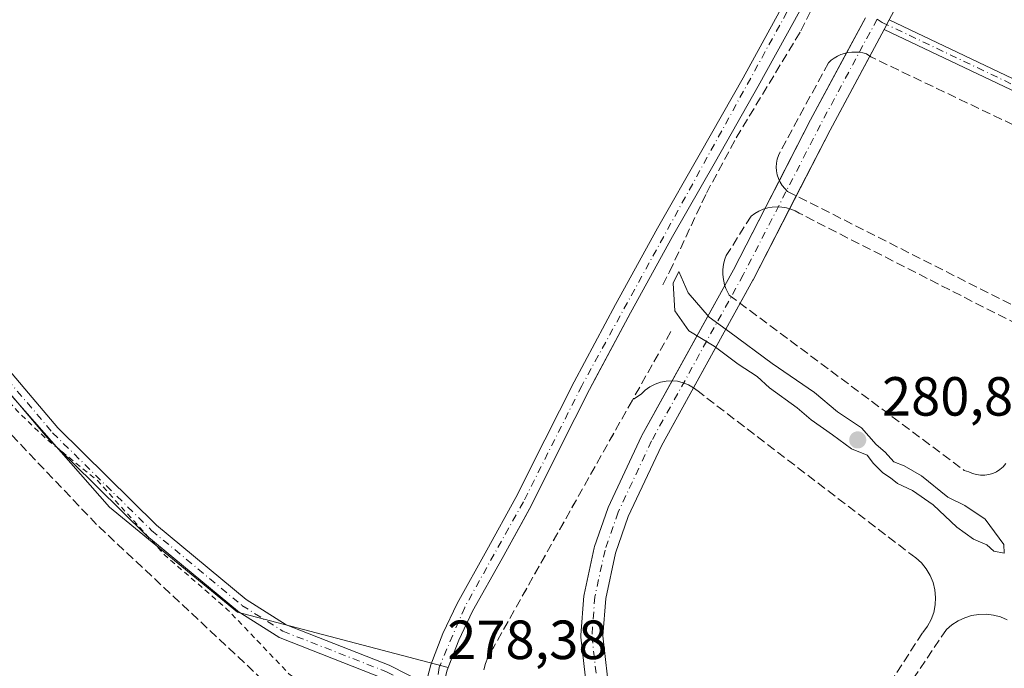
# Model space of a CAD drawing. Units: metres. Extents: x 594522 to 597992, y 4675900 to 4678225.
# Drawn here: x 597579 to 597758, y 4676662 to 4676779 of the extents above; entities that cross this region are included whole.
import ezdxf

# ---------------------------------------------------------------- set-up
doc = ezdxf.new("R2010")
doc.units = ezdxf.units.M
doc.header["$MEASUREMENT"] = 0
for name, pattern in [('DGN Style 2', [1.6480167562047852, 0.988810053722871, -0.6592067024819142]), ('DGN Style 3', [2.307223458686699, 1.648016756204785, -0.6592067024819142]), ('DGN Style 4', [2.6384748266838614, 1.318413404963828, -0.6592067024819142, 0.001648016756204785, -0.6592067024819142])]:
    doc.linetypes.add(name, pattern=pattern)
for name, color, linetype, lineweight in [('Agrupación de edificios CxS', 7, 'Continuous', 0), ('Camino Cxs', 7, 'Continuous', 0), ('Camino eje', 30, 'DGN Style 4', 13), ('Corriente artificial lineal', 4, 'DGN Style 3', 13), ('Cultivos leñosos CxS', 92, 'Continuous', 0), ('Curva de nivel auxiliar', 30, 'DGN Style 2', 0), ('Curva de nivel normal', 30, 'Continuous', 0), ('Muro lineal', 1, 'DGN Style 3', 13), ('Núcleo urbano CxS', 7, 'Continuous', 0), ('Pista no pavimentada Cxs', 111, 'Continuous', 0), ('Pista no pavimentada eje', 91, 'DGN Style 4', 0), ('Prado CxS', 92, 'Continuous', 0), ('Punto de cota en terreno', 7, 'Continuous', 0), ('Rótulo de punto de cota en terreno', 7, 'Continuous', 0)]:
    doc.layers.add(name, color=color, linetype=linetype, lineweight=lineweight)
doc.styles.add('Style-Arial', font='txt')

# ---------------------------------------------------------------- blocks, each defined once
blk = doc.blocks.new('5PATER')
at = {"layer": 'Prado CxS', "linetype": 'Continuous', "lineweight": 0}
h = blk.add_hatch(color=51, dxfattribs=at)
edge = h.paths.add_edge_path()
edge.add_ellipse((0, 0), major_axis=(-0.1095731443231308, -0.1110710700762829), ratio=0.9994222409660322, start_angle=0, end_angle=360)

msp = doc.modelspace()

# ---------------------------------------------------------------- linework, layer by layer
at = {"layer": 'Agrupación de edificios CxS', "color": 7, "linetype": 'Continuous', "lineweight": 0}
msp.add_polyline3d([(597656.3601000002, 4676661.190099999, 279.1232000000018), (597658.4600999998, 4676666.610099999, 279.7553000000044), (597660.9200999998, 4676671.860099999, 279.6132999999973), (597666.3201000001, 4676681.440099999, 279.0629000000045), (597671.6101000002, 4676691.050100001, 279.8154000000068), (597672.7401000002, 4676693.310000001, 279.8224000000046), (597676.8901000004, 4676701.610099999, 279.4857999999949), (597682.2200999996, 4676712.130100001, 279.351800000004), (597689.6901000004, 4676726.090100001, 279.0247999999993), (597697.3201000001, 4676739.960100001, 279.2758999999933), (597705.1101000002, 4676753.600099999, 279.7271000000038), (597712.8800999997, 4676767.2501, 279.4722000000039), (597719.4801000003, 4676779.170100001, 280.7249000000011), (597723.1897, 4676785.964500001, 278.9952000000048)], dxfattribs=at)
msp.add_polyline3d([(597656.3601000002, 4676661.190099999, 279.1232000000018), (597658.4600999998, 4676666.610099999, 279.7553000000044), (597660.9200999998, 4676671.860099999, 279.6132999999973), (597666.3201000001, 4676681.440099999, 279.0629000000045), (597671.6101000002, 4676691.050100001, 279.8154000000068), (597672.7401000002, 4676693.310000001, 279.8224000000046), (597676.8901000004, 4676701.610099999, 279.4857999999949), (597682.2200999996, 4676712.130100001, 279.351800000004), (597689.6901000004, 4676726.090100001, 279.0247999999993), (597697.3201000001, 4676739.960100001, 279.2758999999933), (597705.1101000002, 4676753.600099999, 279.7271000000038), (597712.8800999997, 4676767.2501, 279.4722000000039), (597719.4801000003, 4676779.170100001, 280.7249000000011), (597723.1897, 4676785.964500001, 278.9952000000048)], dxfattribs=at)
at = {"layer": 'Camino Cxs', "color": 7, "linetype": 'Continuous', "lineweight": 0, "extrusion": (0.02841864466351589, 0.05286569306141538, 0.9981971744763783), "elevation": 264505.9913214496, "flags": 128}
msp.add_lwpolyline([(1687903.304432613, -4394377.733416591), (1687903.304432613, -4394379.739414462)], dxfattribs=at)
at = {"layer": 'Camino Cxs', "color": 7, "linetype": 'Continuous', "lineweight": 0}
for points in [[(597881.0517999995, 4676619.193299999, 283.5932999999932), (597842.3548999997, 4676639.895300001, 284.8064000000013), (597827.2062999997, 4676648.691099999, 279.4569999999949), (597825.9321999997, 4676653.9705, 279.8506000000052), (597827.6183000002, 4676659.704100001, 279.5837000000029), (597844.6376999998, 4676694.856100001, 279.6168000000035), (597851.3135000002, 4676709.1393, 279.436400000006), (597849.2072999999, 4676718.016100001, 279.3959999999934), (597846.5610999997, 4676722.426100001, 279.3013000000064), (597836.4922000002, 4676728.312700001, 278.7948999999935), (597776.9989999998, 4676757.979900001, 278.180600000007), (597735.7971000001, 4676777.575200001, 278.5644999999931), (597736.7451, 4676779.3389, 278.4440999999933), (597777.8746999997, 4676759.778100001, 278.1489000000001), (597837.4441000001, 4676730.072899999, 278.6842999999935), (597848.0126999998, 4676723.894300001, 279.1322999999975), (597851.0817, 4676718.779300001, 279.3396999999969)], [(597736.7451, 4676779.3389, 278.4440999999933), (597777.8746999997, 4676759.778100001, 278.1489000000001), (597837.4441000001, 4676730.072899999, 278.6842999999935), (597848.0126999998, 4676723.894300001, 279.1322999999975), (597851.0817, 4676718.779300001, 279.3396999999969), (597853.4203000005, 4676708.9235, 279.5779000000039), (597846.4437999995, 4676693.9967, 279.8601999999955), (597829.4905000003, 4676658.981100001, 279.9878999999929), (597828.0016999999, 4676653.919700001, 279.6201000000001), (597828.9499000004, 4676649.9915, 279.6913999999961), (597843.3289000001, 4676641.642300001, 282.3067000000011), (597881.7846999997, 4676621.069300001, 281.8325000000041), (597889.7685000002, 4676618.999500001, 280.9759999999951), (597895.4256999996, 4676623.351100001, 279.3845000000001), (597903.1019000001, 4676635.8837, 279.2926000000007), (597910.1889000004, 4676648.0799, 279.2430000000023), (597915.5116999998, 4676648.447100001, 279.6224999999977), (597922.2654999997, 4676646.3057, 280.4811000000045), (597938.8569, 4676638.488500001, 280.1298999999999), (597963.1936999997, 4676625.6043, 279.0298000000039), (597970.7367000004, 4676620.990700001, 279.2412999999942)], [(597969.9813999999, 4676619.108100001, 280.0439000000042), (597962.2032000005, 4676623.865700001, 278.8298000000068), (597937.9622999998, 4676636.699100001, 279.968399999998), (597921.5336999996, 4676644.4395, 280.1570000000065), (597915.2698999997, 4676646.4257, 279.5436999999947), (597911.3850999996, 4676646.1577, 279.2869999999967), (597904.8195000002, 4676634.858899999, 279.2927000000054), (597896.9382999997, 4676621.9913, 279.4337999999989), (597890.2128999997, 4676616.8181, 281.9667999999947), (597881.0517999995, 4676619.193299999, 283.5932999999932), (597842.3548999997, 4676639.895300001, 284.8064000000013), (597827.2062999997, 4676648.691099999, 279.4569999999949), (597825.9321999997, 4676653.9705, 279.8506000000052), (597827.6183000002, 4676659.704100001, 279.5837000000029), (597844.6376999998, 4676694.856100001, 279.6168000000035), (597851.3135000002, 4676709.1393, 279.436400000006), (597849.2072999999, 4676718.016100001, 279.3959999999934), (597846.5610999997, 4676722.426100001, 279.3013000000064), (597836.4922000002, 4676728.312700001, 278.7948999999935), (597776.9989999998, 4676757.979900001, 278.180600000007), (597735.7970000004, 4676777.575200001, 278.5644999999931)], [(597534.9219000004, 4676764.910700001, 278.8435000000027), (597585.5443000002, 4676705.1851, 278.389599999995), (597603.4577000003, 4676687.5253, 278.3122000000003), (597619.7852999996, 4676673.999500001, 278.7511999999988), (597627.0395000001, 4676669.4155, 278.2924999999959), (597645.7937000003, 4676662.080900001, 278.2544999999955), (597645.9137000004, 4676662.026699999, 278.2553000000044), (597652.4676999999, 4676658.663100001, 278.3181000000041)], [(597534.9219000004, 4676764.910700001, 278.8435000000027), (597585.5443000002, 4676705.1851, 278.389599999995), (597603.4577000003, 4676687.5253, 278.3122000000003), (597619.7852999996, 4676673.999500001, 278.7511999999988), (597627.0395000001, 4676669.4155, 278.2924999999959), (597645.7937000003, 4676662.080900001, 278.2544999999955), (597645.9137000004, 4676662.026699999, 278.2553000000044), (597652.4676000001, 4676658.663100001, 278.3181000000041)], [(597644.7852999996, 4676659.683499999, 278.2538000000059), (597625.9767000005, 4676667.0395, 278.403999999995), (597625.8000999996, 4676667.124299999, 278.430600000007), (597625.7556999996, 4676667.1511, 278.4379999999946), (597618.3256999999, 4676671.846100001, 279.7595000000001), (597618.1908999998, 4676671.9441, 279.7284000000073), (597601.7527000001, 4676685.561699999, 278.1775000000052), (597601.6725000005, 4676685.634299999, 278.1999999999971), (597583.6775000002, 4676703.374299999, 278.5859999999957), (597583.5985000003, 4676703.4595, 278.5887999999977), (597532.9512999998, 4676763.214500001, 278.7617999999929)], [(597652.5851999996, 4676655.894300001, 278.3565999999992), (597652.5125000002, 4676655.8873, 278.3420999999944), (597652.3022999996, 4676655.901699999, 278.3374999999942), (597652.0972999996, 4676655.950099999, 278.3350999999966), (597651.9029000001, 4676656.0307, 278.3325999999943), (597644.7852999996, 4676659.683499999, 278.2538000000059), (597625.9767000005, 4676667.0395, 278.403999999995), (597625.8000999996, 4676667.124299999, 278.430600000007), (597625.7556999996, 4676667.1511, 278.4379999999946), (597618.3256999999, 4676671.846100001, 279.7595000000001), (597618.1908999998, 4676671.9441, 279.7284000000073), (597601.7527000001, 4676685.561699999, 278.1775000000052), (597601.6725000005, 4676685.634299999, 278.1999999999971), (597583.6775000002, 4676703.374299999, 278.5859999999957), (597583.5985000003, 4676703.4595, 278.5887999999977), (597532.9512999998, 4676763.214500001, 278.7617999999929)]]:
    msp.add_polyline3d(points, dxfattribs=at)
at = {"layer": 'Camino eje', "color": 30, "linetype": 'DGN Style 4', "lineweight": 13}
for points in [[(597498.5701000001, 4676800.2401, 278.5011999999988), (597505.0900999998, 4676792.710100001, 278.7309999999998), (597528.1700999998, 4676770.460100001, 278.6146000000008), (597533.9301000005, 4676764.0701, 278.7930999999954), (597584.5900999998, 4676704.300100001, 278.4686999999976), (597602.5850999998, 4676686.5601, 278.1576999999961), (597619.0201000003, 4676672.9451, 279.0463000000018), (597626.4501, 4676668.2501, 278.3665000000037), (597645.3201000001, 4676660.870100001, 278.2553999999946), (597654.1284999996, 4676656.349500001, 278.6693999999989)], [(597734.5406, 4676779.462099999, 278.6030000000028), (597735.4341000002, 4676778.8551, 278.5568999999959), (597777.4367000004, 4676758.879100001, 278.1567000000068), (597836.9681000002, 4676729.192700001, 278.741399999999), (597847.2868999997, 4676723.160300001, 279.2332000000025), (597850.1445000004, 4676718.397700001, 279.3696999999956), (597852.3668999998, 4676709.031500001, 279.4333999999944), (597845.5406999999, 4676694.4265, 279.7287000000069), (597828.5543000001, 4676659.342499999, 279.7621999999974), (597826.9669000005, 4676653.9451, 279.5886000000028), (597828.0780999997, 4676649.3413, 279.522299999997), (597842.8419000005, 4676640.7689, 283.5285000000004), (597881.4183, 4676620.131300001, 282.6880999999994), (597889.9907000001, 4676617.908700001, 281.3052000000025), (597896.1821, 4676622.6713, 279.3711000000039), (597903.9606999997, 4676635.371300001, 279.2914000000019), (597910.7871000003, 4676647.118899999, 279.247199999998), (597915.3907000005, 4676647.4363, 279.5607000000018), (597921.8995000003, 4676645.372500001, 280.3138000000035), (597938.4095000001, 4676637.593699999, 280.0803000000014), (597962.6983000003, 4676624.735099999, 278.9416999999958), (597971.6876999997, 4676619.2367, 280.8013999999966)]]:
    msp.add_polyline3d(points, dxfattribs=at)
at = {"layer": 'Corriente artificial lineal', "color": 4, "linetype": 'DGN Style 3', "lineweight": 13}
msp.add_polyline3d([(597695.5360000003, 4676731.1533, 279.354800000001), (597696.7901, 4676733.564999999, 279.3806999999942), (597703.4735000003, 4676747.822000001, 279.0329000000056), (597708.8975000001, 4676757.8762, 279.0653000000021), (597720.6715000002, 4676777.323100001, 278.976800000004), (597723.7142000003, 4676783.408600001, 278.9091000000044), (597724.6475000001, 4676784.974099999, 278.9045000000042)], dxfattribs=at)
at = {"layer": 'Cultivos leñosos CxS', "color": 92, "linetype": 'Continuous', "lineweight": 0}
for points in [[(597455.4716999996, 4676865.1679, 278.9296000000031), (597486.2779000001, 4676814.300899999, 278.2404999999999), (597594.9581000004, 4676690.796800001, 277.6496999999945), (597618.2082000002, 4676671.717700001, 278.0543000000035), (597656.5373000001, 4676661.647500001, 278.2488000000012)], [(597723.1897, 4676785.964500001, 278.8643000000012), (597719.4801000003, 4676779.170100001, 278.8690000000061), (597712.8800999997, 4676767.2501, 278.9274000000005), (597705.1101000002, 4676753.600099999, 278.9468000000052), (597697.3201000001, 4676739.960100001, 278.8874000000069), (597689.6901000004, 4676726.090100001, 278.6827999999951), (597683.3864000002, 4676714.309599999, 278.6487000000052), (597682.2200999996, 4676712.130100001, 278.7084000000032), (597676.8901000004, 4676701.610099999, 278.6125999999931), (597675.7927000001, 4676699.415300001, 278.5733000000037), (597672.7401000002, 4676693.310000001, 278.5993000000017), (597671.6101000002, 4676691.050100001, 278.5813000000053), (597670.4956, 4676689.025400001, 278.5486999999994), (597666.3201000001, 4676681.440099999, 278.4867999999988), (597660.9200999998, 4676671.860099999, 278.3231999999989), (597658.4600999998, 4676666.610099999, 278.2743000000046), (597656.5373000001, 4676661.647500001, 278.2488000000012), (597618.2082000002, 4676671.717700001, 278.0543000000035), (597594.9581000004, 4676690.796800001, 277.6496999999945), (597486.2779000001, 4676814.300899999, 278.2404999999999)], [(597723.1897, 4676785.964500001, 278.8643000000012), (597719.4801000003, 4676779.170100001, 278.8690000000061), (597712.8800999997, 4676767.2501, 278.9274000000005), (597705.1101000002, 4676753.600099999, 278.9468000000052), (597697.3201000001, 4676739.960100001, 278.8874000000069), (597689.6901000004, 4676726.090100001, 278.6827999999951), (597683.3864000002, 4676714.309599999, 278.6487000000052), (597682.2200999996, 4676712.130100001, 278.7084000000032), (597676.8901000004, 4676701.610099999, 278.6125999999931), (597675.7927000001, 4676699.415300001, 278.5733000000037), (597672.7401000002, 4676693.310000001, 278.5993000000017), (597671.6101000002, 4676691.050100001, 278.5813000000053), (597670.4956, 4676689.025400001, 278.5486999999994), (597666.3201000001, 4676681.440099999, 278.4867999999988), (597660.9200999998, 4676671.860099999, 278.3231999999989), (597658.4600999998, 4676666.610099999, 278.2743000000046), (597656.5373000001, 4676661.647500001, 278.2488000000012)]]:
    msp.add_polyline3d(points, dxfattribs=at)
at = {"layer": 'Curva de nivel auxiliar', "color": 30, "linetype": 'DGN Style 2', "lineweight": 0, "elevation": 277.5, "flags": 128}
msp.add_lwpolyline([(597983.5131999999, 4676503.332900001), (597980.5999999996, 4676501.850099999), (597974.5499999998, 4676499.2601), (597971.0599999996, 4676499.2301), (597968.7599999999, 4676499.970100001), (597964.8799999999, 4676504.620100001), (597964.2100000001, 4676504.9901), (597963.7199999997, 4676504.7601), (597963.3099999996, 4676503.640100001), (597963.3499999996, 4676502.1501), (597966.9699999997, 4676494.3101), (597967.8600000005, 4676491.0701), (597968.0300000003, 4676489.1801), (597967.5499999998, 4676487.5701), (597966.4800000006, 4676486.300100001), (597965.0099999999, 4676485.5101), (597962.7800000003, 4676485.100099999), (597961.0999999996, 4676485.4101), (597958.9199999999, 4676486.4801), (597952.6900000004, 4676492.130100001), (597950.7000000002, 4676493.420100001), (597949.8399999999, 4676493.460100001), (597948.8300000001, 4676492.800100001), (597947.4600000001, 4676489.860099999), (597945.6500000004, 4676488.2501), (597941.2800000003, 4676487.170100001), (597936.6399999997, 4676487.0701), (597931.3600000005, 4676487.790100001), (597928.2000000002, 4676488.610099999), (597921.1200000001, 4676492.7501), (597912.7699999996, 4676496.0001), (597909.5700000003, 4676496.550100001), (597902.9400000004, 4676496.600099999), (597898.4500000002, 4676498.0001), (597893.7800000003, 4676501.5701), (597889.75, 4676503.9101), (597883.4800000006, 4676506.5101), (597876.2400000002, 4676510.620100001), (597868.0599999996, 4676514.3101), (597848.5300000003, 4676524.7601), (597826.29, 4676535.220100001), (597814.9199999999, 4676541.2301), (597808.8600000005, 4676543.860099999), (597804.7300000006, 4676546.140100001), (597767.9500000002, 4676569.920100001), (597761.0700000003, 4676574.9901), (597747.5499999998, 4676583.700099999), (597742.4299999997, 4676587.370100001), (597721.8600000005, 4676599.8201), (597714.9199999999, 4676604.770099999), (597703.6500000004, 4676611.670100001), (597670.1500000004, 4676634.210100001), (597656.0099999999, 4676641.450099999), (597649.7100000001, 4676645.290100001), (597641.7000000002, 4676648.800100001), (597627.5700000003, 4676660.520099999), (597616.3600000005, 4676672.220100001), (597604.9400000004, 4676682.120100001), (597592.6600000003, 4676695.700099999), (597583.4600000001, 4676703.1601), (597578.1500000004, 4676708.2601), (597571.1699999999, 4676716.440099999), (597565.2999999998, 4676724.5101), (597551.04, 4676741.0601), (597534.6200000001, 4676756.3301), (597523.3499999996, 4676768.5001), (597518.0300000003, 4676775.3301), (597512.1200000001, 4676781.140100001), (597507.8700000001, 4676785.880100001), (597503.5499999998, 4676789.920100001), (597495.6500000004, 4676799.790100001), (597489.9299999997, 4676807.890100001), (597483.4900000002, 4676818.7601), (597482.2199999997, 4676820.140100001), (597478.7699999996, 4676822.170100001), (597477.6399999997, 4676823.390100001), (597473.1399999997, 4676834.290100001), (597467.6399999997, 4676842.850099999), (597459.0300000003, 4676852.2601), (597457.5599999996, 4676853.340100001), (597456.4199999999, 4676853.7301), (597448.7100000001, 4676854.2601)], dxfattribs=at)
at = {"layer": 'Curva de nivel normal', "color": 30, "linetype": 'Continuous', "lineweight": 0, "elevation": 280, "flags": 128}
msp.add_lwpolyline([(597698.4699999997, 4676733.620100001), (597697.4400000004, 4676731.5001), (597697.75, 4676726.460100001), (597700.2599999999, 4676722.8101), (597704.9100000003, 4676720.0601), (597709.2699999996, 4676716.7501), (597712.7400000002, 4676714.550100001), (597714.9800000006, 4676712.460100001), (597719.9900000002, 4676708.8101), (597722.5099999999, 4676706.670100001), (597726.4400000004, 4676703.9301), (597729.8799999999, 4676701.370100001), (597732.7199999997, 4676700.220100001), (597733.8600000005, 4676698.690099999), (597735.5599999996, 4676697.050100001), (597736.9800000006, 4676696.140100001), (597738.2599999999, 4676695.090100001), (597740.9800000006, 4676693.800100001), (597744.7199999997, 4676691.210100001), (597749.04, 4676687.1601), (597752.0300000003, 4676684.9901), (597754.4800000006, 4676683.920100001), (597755.7800000003, 4676682.790100001), (597757.6200000001, 4676682.420100001), (597757.5800000001, 4676684.0001), (597754.1600000003, 4676688.600099999), (597750.5, 4676691.100099999), (597747.3700000001, 4676692.600099999), (597742.6100000005, 4676696.460100001), (597739.4699999997, 4676698.280099999), (597737.54, 4676699.020099999), (597735.9699999997, 4676700.7501), (597734.3399999999, 4676702.1501), (597731.7100000001, 4676705.210100001), (597727.2999999998, 4676708.130100001), (597723.1200000001, 4676711.610099999), (597715.4199999999, 4676716.9001), (597707.7699999996, 4676722.5801), (597703.9600000001, 4676725.280099999), (597700.1799999997, 4676729.710100001), (597698.4699999997, 4676733.620100001)], dxfattribs=at)
at = {"layer": 'Muro lineal', "color": 1, "linetype": 'DGN Style 3', "lineweight": 13, "extrusion": (0.04952171318434245, 0.08813629348198485, 0.9948766726054769), "elevation": 442065.8197056031, "flags": 128}
msp.add_lwpolyline([(1769807.658734299, -4347566.605474178), (1769807.658734299, -4347552.262674868)], dxfattribs=at)
at = {"layer": 'Muro lineal', "color": 1, "linetype": 'DGN Style 3', "lineweight": 13, "extrusion": (-0.0006435454824243798, -0.001145392946722821, 0.9999991369617325), "elevation": -5460.593066033729, "flags": 128}
msp.add_lwpolyline([(597690.0771883626, 4676707.043220673), (597664.6869497945, 4676661.853291031)], dxfattribs=at)
at = {"layer": 'Muro lineal', "color": 1, "linetype": 'DGN Style 3', "lineweight": 13}
for points in [[(597780.1001000004, 4676750.300100001, 278.8203999999969), (597733.3701, 4676772.590100001, 278.9192999999942), (597732.5701000001, 4676773.120100001, 278.9453000000067), (597731.9200999998, 4676773.300100001, 279.5910000000004), (597731.2500999998, 4676773.420100001, 280.3257000000012), (597730.5800999999, 4676773.470100001, 281.0601000000024), (597729.9001000002, 4676773.450099999, 281.8135000000038), (597729.2301000003, 4676773.360099999, 282.5721999999951), (597728.5701000001, 4676773.210100001, 283.3417999999947), (597727.9301000005, 4676772.9901, 284.1205999999947), (597727.3101000005, 4676772.710100001, 284.7997999999934), (597726.7301000003, 4676772.370100001, 285.0356999999931), (597726.1801000005, 4676771.9801, 284.8769999999931), (597725.6700999998, 4676771.530099999, 284.638300000006), (597716.9101, 4676755.3301, 284.2813000000024), (597716.6001000004, 4676754.6801, 283.5494999999937), (597716.3800999997, 4676754.0001, 282.8816999999981), (597716.2401000002, 4676753.290100001, 282.2338000000018), (597716.1901000004, 4676752.5801, 281.5795999999973), (597716.2301000003, 4676751.860099999, 281.4383999999991), (597716.3601000002, 4676751.1601, 281.3013999999966), (597716.5800999999, 4676750.470100001, 281.0941000000021), (597716.8800999997, 4676749.8201, 280.8249999999971), (597717.2701000003, 4676749.210100001, 280.485400000005), (597717.7200999996, 4676748.6601, 280.3230999999942), (597718.2401000002, 4676748.1601, 280.482999999993), (597762.8501000004, 4676725.600099999, 279.1575000000012)], [(597764.1801000005, 4676721.890100001, 278.9569999999949), (597720.3701, 4676744.1801, 283.1481000000058), (597719.6201, 4676744.600099999, 282.1052000000054), (597718.8400999998, 4676744.9301, 281.1886999999988), (597718.0201000003, 4676745.1601, 280.3470999999991), (597717.1801000005, 4676745.3101, 280.0253999999986), (597716.3300999999, 4676745.350099999, 280.4812999999995), (597715.4700999996, 4676745.300100001, 280.914300000004), (597714.6300999997, 4676745.1501, 281.2755000000034), (597713.8201000001, 4676744.9101, 281.536300000007), (597713.0301000001, 4676744.5701, 281.6695999999938), (597712.2901, 4676744.1501, 281.734500000006), (597711.6001000004, 4676743.6501, 282.037599999996), (597707.0900999998, 4676736.4801, 284.1227000000072), (597706.8601000002, 4676735.840100001, 283.321299999996), (597706.6801000005, 4676735.190099999, 282.5742999999929), (597706.5500999996, 4676734.520099999, 281.8543999999966), (597706.4901000002, 4676733.840100001, 281.1536999999953), (597706.4801000003, 4676733.170100001, 280.4700000000012), (597706.5301000001, 4676732.4901, 279.7710999999982), (597706.6401000004, 4676731.8201, 279.7289000000019), (597706.8000999996, 4676731.1601, 279.6781999999948), (597707.0201000003, 4676730.520099999, 279.6192000000011), (597707.3000999996, 4676729.9001, 279.5546000000031), (597707.6300999997, 4676729.3101, 279.477899999998), (597750.3800999997, 4676697.460100001, 278.9098999999987), (597751.1801000005, 4676697.190099999, 278.9284999999945), (597751.8601000002, 4676696.890100001, 278.9685000000027), (597752.5900999998, 4676696.690099999, 278.9977999999974), (597753.3300999999, 4676696.590100001, 279.0999000000011)], [(597769.1801000005, 4676562.630100001, 277.5173000000068), (597704.1201, 4676603.2401, 277.6252999999998), (597650.7401000002, 4676637.4801, 278.9260999999969), (597649.5100999996, 4676638.030099999, 278.4535999999935), (597648.2801000001, 4676638.620100001, 278.0764000000054), (597647.0701000001, 4676639.2301, 277.872000000003), (597645.8800999997, 4676639.880100001, 277.8298999999971), (597644.7001, 4676640.550100001, 277.8251000000019), (597643.5401, 4676641.2501, 277.860400000005), (597642.3901000004, 4676641.9801, 277.9248999999982), (597641.2600999996, 4676642.7401, 277.9545000000071), (597640.1601, 4676643.520099999, 278.0957999999956), (597639.0701000001, 4676644.340100001, 278.1857000000018), (597638.0000999998, 4676645.170100001, 278.2133000000031), (597592.5900999998, 4676687.640100001, 280.006899999993), (597562.0500999996, 4676719.7601, 277.3255999999965)], [(597715.2701000003, 4676626.0701, 278.835500000001), (597742.8701, 4676668.030099999, 279.5259999999981), (597743.7001, 4676669.140100001, 279.2238999999972), (597744.3601000002, 4676670.360099999, 278.9983999999968), (597744.8300999999, 4676671.6601, 278.8372999999993), (597745.1001000004, 4676673.020099999, 278.6848999999929), (597745.1700999998, 4676674.4001, 278.4875999999931), (597745.0301000001, 4676675.770099999, 278.295100000003), (597744.6901000004, 4676677.120100001, 278.1100000000006), (597744.1601, 4676678.390100001, 278.0561000000016), (597743.4501, 4676679.5801, 278.0541999999987), (597742.5701000001, 4676680.6501, 278.0547999999981), (597741.5401, 4676681.5701, 278.0430999999954), (597701.9700999996, 4676711.8301, 278.0970999999991), (597701.1501000002, 4676712.4801, 278.1275000000023), (597700.2401000002, 4676713.0101, 278.1588000000047), (597699.2701000003, 4676713.4001, 278.1981999999989), (597698.2500999998, 4676713.6501, 278.242499999993), (597697.2100999998, 4676713.7401, 278.4958999999944), (597696.1601, 4676713.690099999, 279.2826999999961), (597695.1300999997, 4676713.4901, 279.9618000000046), (597694.1401000004, 4676713.140100001, 280.4348000000027), (597693.2100999998, 4676712.6501, 280.6226000000024), (597692.3701, 4676712.030099999, 280.6481000000058), (597691.6201, 4676711.300100001, 280.4988000000012), (597690.0203, 4676710.230000001, 280.7188000000024)], [(597690.0203, 4676710.230000001, 280.7188000000024), (597663.7500999998, 4676663.5001, 281.4138999999996), (597663.3400999998, 4676662.4001, 281.7860999999975), (597663.0301000001, 4676661.2601, 281.4590000000026)], [(597753.3300999999, 4676696.590100001, 279.0999000000011), (597754.0900999998, 4676696.590100001, 279.1760999999969), (597754.8300999999, 4676696.700099999, 279.2293999999966), (597755.5500999996, 4676696.920100001, 279.2690000000002), (597756.2301000003, 4676697.2301, 279.303899999999), (597756.8701, 4676697.630100001, 279.3309000000008), (597757.4401000004, 4676698.120100001, 279.3214000000008), (597757.9301000005, 4676698.690099999, 279.1785999999993)], [(597758.2001, 4676670.3201, 278.047900000005), (597756.9700999996, 4676670.8301, 278.046199999997), (597755.6901000004, 4676671.170100001, 278.0513999999966), (597754.3701, 4676671.3201, 278.0611000000063), (597753.0401, 4676671.290100001, 278.071299999996), (597751.7200999996, 4676671.0801, 278.1723000000056), (597750.4501, 4676670.700099999, 278.3292999999976), (597749.2500999998, 4676670.140100001, 278.4746000000014), (597748.1300999997, 4676669.4301, 278.6070999999938), (597747.1201, 4676668.5601, 278.7375000000029), (597720.8400999998, 4676629.530099999, 279.6793000000035), (597719.9801000003, 4676628.5601, 279.2342000000062), (597719.2500999998, 4676627.5001, 278.9624999999942), (597718.6700999998, 4676626.340100001, 278.894100000005), (597718.2401000002, 4676625.130100001, 278.7807999999932), (597717.9700999996, 4676623.860099999, 278.6254999999946), (597717.8601000002, 4676622.5701, 278.4412000000011), (597717.9200999998, 4676621.280099999, 278.523199999996), (597718.1501000002, 4676620.0101, 278.5951000000059), (597718.5401, 4676618.780099999, 278.6337000000058), (597719.0900999998, 4676617.610099999, 278.6315999999933), (597719.7801000001, 4676616.520099999, 278.537599999996), (597761.7401000002, 4676589.9801, 278.5081000000064)]]:
    msp.add_polyline3d(points, dxfattribs=at)
at = {"layer": 'Núcleo urbano CxS', "color": 7, "linetype": 'Continuous', "lineweight": 0}
for points in [[(597656.3601000002, 4676661.190099999, 278.2537000000011), (597656.5373000001, 4676661.647500001, 278.2488000000012), (597658.4600999998, 4676666.610099999, 278.2743000000046), (597660.9200999998, 4676671.860099999, 278.3231999999989), (597666.3201000001, 4676681.440099999, 278.4867999999988), (597670.4956, 4676689.025400001, 278.5486999999994), (597671.6101000002, 4676691.050100001, 278.5813000000053), (597672.7401000002, 4676693.310000001, 278.5993000000017), (597675.7927000001, 4676699.415300001, 278.5733000000037), (597676.8901000004, 4676701.610099999, 278.6125999999931), (597682.2200999996, 4676712.130100001, 278.7084000000032), (597683.3864000002, 4676714.309599999, 278.6487000000052), (597689.6901000004, 4676726.090100001, 278.6827999999951), (597697.3201000001, 4676739.960100001, 278.8874000000069), (597705.1101000002, 4676753.600099999, 278.9468000000052), (597712.8800999997, 4676767.2501, 278.9274000000005), (597719.4801000003, 4676779.170100001, 278.8690000000061), (597723.1897, 4676785.964500001, 278.8643000000012)], [(597723.1897, 4676785.964500001, 278.8643000000012), (597719.4801000003, 4676779.170100001, 278.8690000000061), (597712.8800999997, 4676767.2501, 278.9274000000005), (597705.1101000002, 4676753.600099999, 278.9468000000052), (597697.3201000001, 4676739.960100001, 278.8874000000069), (597689.6901000004, 4676726.090100001, 278.6827999999951), (597683.3864000002, 4676714.309599999, 278.6487000000052), (597682.2200999996, 4676712.130100001, 278.7084000000032), (597676.8901000004, 4676701.610099999, 278.6125999999931), (597675.7927000001, 4676699.415300001, 278.5733000000037), (597672.7401000002, 4676693.310000001, 278.5993000000017), (597671.6101000002, 4676691.050100001, 278.5813000000053), (597670.4956, 4676689.025400001, 278.5486999999994), (597666.3201000001, 4676681.440099999, 278.4867999999988), (597660.9200999998, 4676671.860099999, 278.3231999999989), (597658.4600999998, 4676666.610099999, 278.2743000000046), (597656.5373000001, 4676661.647500001, 278.2488000000012)], [(597656.5373000001, 4676661.647500001, 278.2488000000012), (597656.3601000002, 4676661.190099999, 278.2537000000011), (597655.5800999999, 4676658.1501, 278.2868000000017), (597655.7901, 4676655.100099999, 278.3221000000049), (597656.6700999998, 4676653.1501, 278.3481999999931), (597657.8800999997, 4676651.300100001, 278.3703999999998), (597659.6601, 4676648.6801, 278.363400000002), (597661.7901, 4676646.4101, 278.3147999999928), (597667.1902000001, 4676642.540100001, 278.2725999999966), (597668.9738999996, 4676641.372400001, 278.2250000000058), (597672.7200999996, 4676638.920100001, 278.247199999998), (597682.4200999998, 4676632.800100001, 278.280700000003), (597692.0701000001, 4676626.620100001, 278.2396000000008), (597703.9301000005, 4676618.8201, 278.2345999999961), (597715.7602000004, 4676611.0001, 278.2562999999937), (597741.9600999998, 4676593.620100001, 278.2510000000038)]]:
    msp.add_polyline3d(points, dxfattribs=at)
at = {"layer": 'Pista no pavimentada Cxs', "color": 111, "linetype": 'Continuous', "lineweight": 0, "extrusion": (0.2324993941481407, 0.4325212253912923, 0.8711311160248856), "elevation": 2162021.771958746, "flags": 128}
msp.add_lwpolyline([(1687843.761655464, -3834883.800117952), (1687843.761655464, -3834892.152008697)], dxfattribs=at)
at = {"layer": 'Pista no pavimentada Cxs', "color": 111, "linetype": 'Continuous', "lineweight": 0, "extrusion": (0.02841864466351589, 0.05286569306141538, 0.9981971744763783), "elevation": 264505.9913214496, "flags": 128}
msp.add_lwpolyline([(1687903.304432613, -4394377.733416591), (1687903.304432613, -4394379.739414462)], dxfattribs=at)
at = {"layer": 'Pista no pavimentada Cxs', "color": 111, "linetype": 'Continuous', "lineweight": 0, "extrusion": (0.03083303017176036, 0.05735960643044158, 0.997877347072561), "elevation": 286966.1001440778, "flags": 128}
msp.add_lwpolyline([(1687821.348437913, -4392999.681496954), (1687821.348437913, -4392994.150291343)], dxfattribs=at)
at = {"layer": 'Pista no pavimentada Cxs', "color": 111, "linetype": 'Continuous', "lineweight": 0, "extrusion": (-0.8854838419939114, 0.4632917400073811, 0.03576491589022687), "elevation": 1637441.223323501, "flags": 128}
msp.add_lwpolyline([(-4420932.263640531, -58319.31303090237), (-4420944.696099702, -58321.67794390101), (-4420958.469763878, -58317.36768633073)], dxfattribs=at)
at = {"layer": 'Pista no pavimentada Cxs', "color": 111, "linetype": 'Continuous', "lineweight": 0, "extrusion": (-0.8809075771029833, 0.4695597668798967, 0.05929136471905967), "elevation": 1669493.152367175, "flags": 128}
msp.add_lwpolyline([(-4408231.289536304, -98881.56309865102), (-4408216.063930408, -98882.4626812692), (-4408202.631038656, -98879.17800259804)], dxfattribs=at)
at = {"layer": 'Pista no pavimentada Cxs', "color": 111, "linetype": 'Continuous', "lineweight": 0, "extrusion": (0.03974086665322842, 0.07722951421701715, 0.9962209923764174), "elevation": 385216.8044447999, "flags": 128}
msp.add_lwpolyline([(1608396.215862919, -4415186.931692583), (1608396.215862919, -4415192.703402711)], dxfattribs=at)
at = {"layer": 'Pista no pavimentada Cxs', "color": 111, "linetype": 'Continuous', "lineweight": 0, "extrusion": (-0.06137014043952135, -0.1192677373434003, 0.9909636283393145), "elevation": -594188.4615717058, "flags": 128}
msp.add_lwpolyline([(-1608309.619722337, 4391983.054746811), (-1608309.619722337, 4391980.373037301)], dxfattribs=at)
at = {"layer": 'Pista no pavimentada Cxs', "color": 111, "linetype": 'Continuous', "lineweight": 0, "extrusion": (-0.8859728129629406, 0.4471284195421131, 0.1229973622819067), "elevation": 1561581.760512398, "flags": 128}
msp.add_lwpolyline([(-4444455.042885575, -193258.1789484755), (-4444458.311915986, -193257.1822807752), (-4444470.765969668, -193256.3869417642)], dxfattribs=at)
at = {"layer": 'Pista no pavimentada Cxs', "color": 111, "linetype": 'Continuous', "lineweight": 0, "extrusion": (0.879715055372983, -0.4695636947677305, 0.07490899749821367), "elevation": -1670186.551442208, "flags": 128}
msp.add_lwpolyline([(4407252.672819127, 125746.2460381422), (4407238.136233553, 125743.3227247249), (4407238.076957084, 125743.3355874192), (4407233.294656766, 125744.2528379953)], dxfattribs=at)
at = {"layer": 'Pista no pavimentada Cxs', "color": 111, "linetype": 'Continuous', "lineweight": 0, "extrusion": (-0.02954425997654441, -0.05346110064107437, 0.9981327804559288), "elevation": -267402.8497857723, "flags": 128}
msp.add_lwpolyline([(-1738929.974529538, 4374186.977947075), (-1738929.974529538, 4374206.80882096)], dxfattribs=at)
at = {"layer": 'Pista no pavimentada Cxs', "color": 111, "linetype": 'Continuous', "lineweight": 0, "extrusion": (-0.0228901974452571, -0.04142011302438245, 0.9988795788772362), "elevation": -207113.6406807778, "flags": 128}
msp.add_lwpolyline([(-1738938.954776452, 4377469.051803228), (-1738938.954776452, 4377451.502669744)], dxfattribs=at)
at = {"layer": 'Pista no pavimentada Cxs', "color": 111, "linetype": 'Continuous', "lineweight": 0}
for points in [[(597797.9326, 4676893.1656, 278.145199999999), (597736.7451, 4676779.3389, 278.4440999999933), (597735.7971000001, 4676777.575200001, 278.5644999999931), (597725.9747000001, 4676759.3027, 278.0267000000022), (597711.9600999998, 4676732.0669, 278.0307999999932), (597711.9321999997, 4676732.014599999, 278.0436999999947), (597695.2955, 4676701.9102, 278.0151000000042), (597689.2829, 4676689.1008, 278.0293999999994), (597686.9748000001, 4676682.433, 277.9964999999939), (597685.1782999998, 4676674.219900001, 277.9780000000028), (597684.6733999997, 4676667.4046, 277.9854999999953), (597685.9513999998, 4676656.157600001, 277.9609999999957)], [(597652.4676000001, 4676658.663100001, 278.3181000000041), (597653.3701, 4676662.1601, 278.4698000000063), (597655.5800999999, 4676667.840100001, 278.7982000000048), (597658.1300999997, 4676673.300100001, 278.5240999999951), (597663.5800999999, 4676682.970100001, 278.5458000000072), (597668.8300999999, 4676692.5101, 278.8715999999986), (597674.0800999999, 4676703.020099999, 278.7866999999969), (597679.4401000004, 4676713.5801, 278.7844000000041), (597686.9301000005, 4676727.590100001, 278.696299999996), (597694.5800999999, 4676741.495100001, 278.8105000000069), (597702.3800999997, 4676755.1501, 278.8322000000044), (597710.1401000004, 4676768.790100001, 278.9204000000027), (597716.7301000003, 4676780.6801, 279.0362000000023), (597723.2500999998, 4676792.620100001, 278.8396000000066), (597731.8901000004, 4676808.800100001, 278.9150999999983), (597740.5800999999, 4676825.0001, 278.9569000000047), (597748.0301000001, 4676838.440099999, 278.9382000000041), (597755.4801000003, 4676851.840100001, 278.9891000000061), (597763.9301000005, 4676867.210100001, 279.0203000000038), (597772.3101000005, 4676882.590100001, 279.036500000002)], [(597723.1897, 4676785.964500001, 278.9952000000048), (597719.4801000003, 4676779.170100001, 280.7249000000011), (597712.8800999997, 4676767.2501, 279.4722000000039), (597705.1101000002, 4676753.600099999, 279.7271000000038), (597697.3201000001, 4676739.960100001, 279.2758999999933), (597689.6901000004, 4676726.090100001, 279.0247999999993), (597682.2200999996, 4676712.130100001, 279.351800000004), (597676.8901000004, 4676701.610099999, 279.4857999999949), (597671.6101000002, 4676691.050100001, 279.8154000000068), (597666.3201000001, 4676681.440099999, 279.0629000000045), (597660.9200999998, 4676671.860099999, 279.6132999999973), (597658.4600999998, 4676666.610099999, 279.7553000000044), (597656.3601000002, 4676661.190099999, 279.1232000000018), (597655.5800999999, 4676658.1501, 278.9934000000067), (597655.7901, 4676655.100099999, 278.9668999999994), (597656.6700999998, 4676653.1501, 279.0475000000006), (597657.8800999997, 4676651.300100001, 278.992499999993), (597659.6601, 4676648.6801, 278.6169999999984), (597661.7901, 4676646.4101, 278.3767999999982), (597667.1901000004, 4676642.540100001, 278.4063000000024), (597672.7200999996, 4676638.920100001, 278.4814000000042), (597682.4200999998, 4676632.800100001, 278.3950999999943), (597692.0701000001, 4676626.620100001, 278.4241000000038), (597692.4034000002, 4676626.400900001, 278.4244000000036)], [(597723.1897, 4676785.964500001, 278.9952000000048), (597719.4801000003, 4676779.170100001, 280.7249000000011), (597712.8800999997, 4676767.2501, 279.4722000000039), (597705.1101000002, 4676753.600099999, 279.7271000000038), (597697.3201000001, 4676739.960100001, 279.2758999999933), (597689.6901000004, 4676726.090100001, 279.0247999999993), (597682.2200999996, 4676712.130100001, 279.351800000004), (597676.8901000004, 4676701.610099999, 279.4857999999949), (597671.6101000002, 4676691.050100001, 279.8154000000068), (597666.3201000001, 4676681.440099999, 279.0629000000045), (597660.9200999998, 4676671.860099999, 279.6132999999973), (597658.4600999998, 4676666.610099999, 279.7553000000044), (597656.3601000002, 4676661.190099999, 279.1232000000018)], [(597652.4676999999, 4676658.663100001, 278.3181000000041), (597653.3701, 4676662.1601, 278.4698000000063), (597655.5800999999, 4676667.840100001, 278.7982000000048), (597658.1300999997, 4676673.300100001, 278.5240999999951), (597663.5800999999, 4676682.970100001, 278.5458000000072), (597668.8300999999, 4676692.5101, 278.8715999999986), (597674.0800999999, 4676703.020099999, 278.7866999999969), (597679.4401000004, 4676713.5801, 278.7844000000041), (597686.9301000005, 4676727.590100001, 278.696299999996), (597694.5800999999, 4676741.495100001, 278.8105000000069), (597702.3800999997, 4676755.1501, 278.8322000000044), (597710.1401000004, 4676768.790100001, 278.9204000000027), (597716.7301000003, 4676780.6801, 279.0362000000023)], [(597682.0006999997, 4676655.4978, 277.9550000000018), (597680.6778999995, 4676667.139400001, 277.9856), (597680.665, 4676667.3652, 277.9860999999946), (597680.6705, 4676667.513, 277.9863000000041), (597681.1996999999, 4676674.6567, 277.9741000000067), (597681.2246000003, 4676674.8563, 277.9731999999931), (597681.2403999995, 4676674.9364, 277.9728000000032), (597683.0924000005, 4676683.403100001, 277.9835000000021), (597683.1562000001, 4676683.629899999, 277.9863000000041), (597685.5427999999, 4676690.5241, 278.1665000000066), (597685.6171000004, 4676690.704700001, 278.170100000003), (597691.7023999998, 4676703.669299999, 278.292300000001), (597691.7625000002, 4676703.786900001, 278.2887999999948), (597708.4167999999, 4676733.9233, 280.6575000000012), (597722.4347999999, 4676761.165300001, 278.5820999999996), (597732.4016000004, 4676779.7064, 278.788400000005)], [(597688.8826000001, 4676635.9296, 278.3901000000042), (597684.7560999999, 4676647.0974, 277.9470000000001), (597684.7364999996, 4676647.1535, 277.9453000000067), (597682.0904999999, 4676655.091200001, 277.9544000000024), (597682.0182999996, 4676655.376300001, 277.9548000000068), (597682.0006999997, 4676655.4978, 277.9550000000018), (597680.6778999995, 4676667.139400001, 277.9856), (597680.665, 4676667.3652, 277.9860999999946), (597680.6705, 4676667.513, 277.9863000000041), (597681.1996999999, 4676674.6567, 277.9741000000067), (597681.2246000003, 4676674.8563, 277.9731999999931), (597681.2403999995, 4676674.9364, 277.9728000000032), (597683.0924000005, 4676683.403100001, 277.9835000000021), (597683.1562000001, 4676683.629899999, 277.9863000000041), (597685.5427999999, 4676690.5241, 278.1665000000066), (597685.6171000004, 4676690.704700001, 278.170100000003), (597691.7023999998, 4676703.669299999, 278.292300000001), (597691.7625000002, 4676703.786900001, 278.2887999999948), (597697.2605, 4676713.7357, 278.4570999999996)], [(597701.1399999997, 4676712.486, 278.1278000000021), (597695.2955, 4676701.9102, 278.0151000000042), (597689.2829, 4676689.1008, 278.0293999999994), (597686.9748000001, 4676682.433, 277.9964999999939), (597685.1782999998, 4676674.219900001, 277.9780000000028), (597684.6733999997, 4676667.4046, 277.9854999999953), (597685.9513999998, 4676656.157600001, 277.9609999999957), (597688.5214000001, 4676648.447899999, 277.9480999999942), (597694.5015000004, 4676632.263499999, 278.4945000000007)]]:
    msp.add_polyline3d(points, dxfattribs=at)
at = {"layer": 'Pista no pavimentada eje', "color": 91, "linetype": 'DGN Style 4', "lineweight": 0}
for points in [[(597722.0824999996, 4676787.925899999, 278.888300000006), (597680.8300999999, 4676712.8551, 279.0194999999949), (597670.2200999996, 4676691.780099999, 279.3224999999948), (597659.5251000002, 4676672.5801, 278.9665999999997), (597654.8651000002, 4676661.675100001, 278.7958999999973), (597654.1284999996, 4676656.349500001, 278.6693999999989)], [(597734.5406, 4676779.462099999, 278.6030000000028), (597724.2046999997, 4676760.234200001, 278.2712999999931), (597710.1816999996, 4676732.982000001, 278.9314000000013), (597693.5129000006, 4676702.819499999, 278.0216999999975), (597687.4275000002, 4676689.854900001, 278.0424000000057), (597685.0461999997, 4676682.9757, 277.9890000000014), (597683.1941999998, 4676674.509, 277.9777000000031), (597682.665, 4676667.3652, 277.9894000000059), (597683.9879000002, 4676655.7236, 277.9585999999982), (597686.6338000001, 4676647.786, 277.9398999999976), (597696.3195000002, 4676621.572899999, 278.5866999999998)]]:
    msp.add_polyline3d(points, dxfattribs=at)
at = {"layer": 'Prado CxS', "color": 92, "linetype": 'Continuous', "lineweight": 0}
for points in [[(597455.4716999996, 4676865.1679, 278.9296000000031), (597486.2779000001, 4676814.300899999, 278.2404999999999), (597594.9581000004, 4676690.796800001, 277.6496999999945), (597618.2082000002, 4676671.717700001, 278.0543000000035), (597656.5373000001, 4676661.647500001, 278.2488000000012)], [(597486.2779000001, 4676814.300899999, 278.2404999999999), (597594.9581000004, 4676690.796800001, 277.6496999999945), (597618.2082000002, 4676671.717700001, 278.0543000000035), (597656.5373000001, 4676661.647500001, 278.2488000000012), (597656.3601000002, 4676661.190099999, 278.2537000000011), (597655.5800999999, 4676658.1501, 278.2868000000017), (597655.7901, 4676655.100099999, 278.3221000000049), (597656.6700999998, 4676653.1501, 278.3481999999931), (597657.8800999997, 4676651.300100001, 278.3703999999998), (597659.6601, 4676648.6801, 278.363400000002), (597661.7901, 4676646.4101, 278.3147999999928), (597667.1902000001, 4676642.540100001, 278.2725999999966), (597668.9738999996, 4676641.372400001, 278.2250000000058), (597672.7200999996, 4676638.920100001, 278.247199999998), (597682.4200999998, 4676632.800100001, 278.280700000003), (597692.0701000001, 4676626.620100001, 278.2396000000008), (597703.9301000005, 4676618.8201, 278.2345999999961), (597715.7602000004, 4676611.0001, 278.2562999999937), (597741.9600999998, 4676593.620100001, 278.2510000000038)], [(597656.5373000001, 4676661.647500001, 278.2488000000012), (597656.3601000002, 4676661.190099999, 278.2537000000011), (597655.5800999999, 4676658.1501, 278.2868000000017), (597655.7901, 4676655.100099999, 278.3221000000049), (597656.6700999998, 4676653.1501, 278.3481999999931), (597657.8800999997, 4676651.300100001, 278.3703999999998), (597659.6601, 4676648.6801, 278.363400000002), (597661.7901, 4676646.4101, 278.3147999999928), (597667.1902000001, 4676642.540100001, 278.2725999999966), (597668.9738999996, 4676641.372400001, 278.2250000000058), (597672.7200999996, 4676638.920100001, 278.247199999998), (597682.4200999998, 4676632.800100001, 278.280700000003), (597692.0701000001, 4676626.620100001, 278.2396000000008), (597703.9301000005, 4676618.8201, 278.2345999999961), (597715.7602000004, 4676611.0001, 278.2562999999937), (597741.9600999998, 4676593.620100001, 278.2510000000038)]]:
    msp.add_polyline3d(points, dxfattribs=at)

# ---------------------------------------------------------------- block references
at = {"layer": 'Punto de cota en terreno', "color": 7, "linetype": 'Continuous', "lineweight": 0, "xscale": 10, "yscale": 10, "zscale": 10}
msp.add_blockref('5PATER', (597731, 4676703, 280.8300000000018), dxfattribs=at)

# ---------------------------------------------------------------- texts
at = {"layer": 'Rótulo de punto de cota en terreno', "color": 7, "linetype": 'Continuous', "lineweight": 0, "style": 'Style-Arial'}
for s, p in [('280,83', (597735.4096999997, 4676707.409700001)), ('278,38', (597656.3477999996, 4676663.187799999))]:
    msp.add_text(s, height=7.000000000000002, dxfattribs=at).set_placement(p)

doc.saveas('drawing.dxf')
